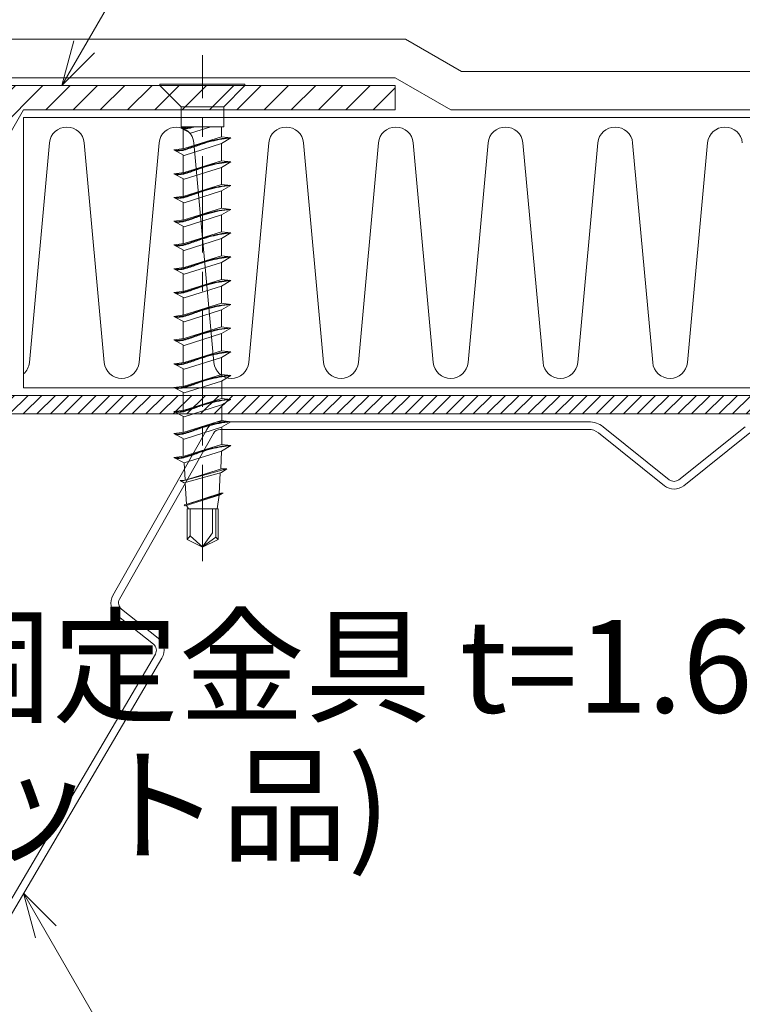
# Model space of a CAD drawing. Extents: x 0 to 1680, y 0 to 1188.
# Drawn here: x 1050 to 1144, y 244 to 372 of the extents above; entities that cross this region are included whole.
import ezdxf

# ---------------------------------------------------------------- set-up
doc = ezdxf.new("R2010")
doc.units = 0
doc.header["$LTSCALE"] = 10
doc.header["$MEASUREMENT"] = 0
doc.linetypes.add('CENTER', pattern=[2, 1.25, -0.25, 0.25, -0.25])
for name, color, linetype, lineweight in [('タイトル文字', 7, 'CONTINUOUS', 9), ('中心線', 44, 'CENTER', 5), ('基準線(IBｼｰﾄ)', 7, 'CONTINUOUS', 18), ('寸法線', 7, 'CONTINUOUS', 9), ('断熱材', 7, 'CONTINUOUS', 9), ('部材(積層鋼板)', 7, 'CONTINUOUS', 15), ('部材(ﾋﾞｽ類)', 7, 'CONTINUOUS', 13), ('鋼材(受け鋼鈑)', 7, 'CONTINUOUS', 13)]:
    doc.layers.add(name, color=color, linetype=linetype, lineweight=lineweight)
doc.styles.add('基本スタイル', font='msgothic.ttc')

msp = doc.modelspace()

# ---------------------------------------------------------------- hatches: boundary and pattern name
at = {"layer": '部材(積層鋼板)'}
h = msp.add_hatch(dxfattribs=at)
h.set_pattern_fill('ANSI31', color=4, scale=20, style=0)
h.set_pattern_definition([(45, (34653.5011, -12419.1998), (-1.76776695, 1.76776695), [])])
h.paths.add_polyline_path([(1071.348, 360.665), (1068.601, 363.412), (1068.601, 363.412), (1049.114, 363.412), (1045.949, 357.929), (1048.691, 356.346), (1050.943, 360.246), (1071.348, 360.246)])
h.paths.add_polyline_path([(1074.114, 360.665), (1074.114, 363.412), (1074.114, 363.412), (1068.601, 363.412), (1068.601, 363.412), (1071.348, 360.665)])
h.paths.add_polyline_path([(1074.114, 363.412), (1074.114, 360.665), (1076.881, 360.665), (1079.628, 363.412), (1079.628, 363.412), (1074.114, 363.412)])
h.paths.add_polyline_path([(1074.114, 360.665), (1071.348, 360.665), (1071.348, 360.246), (1074.114, 360.246), (1074.114, 360.246)])
h.paths.add_polyline_path([(1076.881, 360.246), (1076.881, 360.665), (1074.114, 360.665), (1074.114, 360.246), (1074.114, 360.246)])
h.paths.add_polyline_path([(1079.628, 363.412), (1076.881, 360.665), (1076.881, 360.246), (1099.114, 360.246), (1099.114, 363.412), (1079.628, 363.412)])
at = {"layer": '鋼材(受け鋼鈑)'}
h = msp.add_hatch(dxfattribs=at)
h.set_pattern_fill('ANSI31', color=256, scale=10, style=0)
h.set_pattern_definition([(45, (-391.363, -8128.8336), (-0.88388348, 0.88388348), [])])
h.paths.add_polyline_path([(907.443, 323.246), (907.443, 320.846), (935.082, 320.846), (934.439, 323.246)])
h.paths.add_polyline_path([(934.748, 323.246), (934.439, 323.246), (935.082, 320.846), (936.134, 320.846)])
h.paths.add_polyline_path([(935.171, 323.246), (934.748, 323.246), (936.134, 320.846), (937.571, 320.846)])
h.paths.add_polyline_path([(1025.105, 322.608), (1025.105, 323.254), (1025.105, 323.246), (935.171, 323.246), (937.571, 320.846), (1024.53, 320.846), (1024.53, 320.866), (1025.105, 321.198), (1025.105, 321.844), (1024.53, 322.176), (1024.53, 322.276)])
h.paths.add_polyline_path([(1025.105, 323.254), (1025.105, 322.608), (1026.605, 322.96), (1026.605, 323.246), (1025.105, 323.246)])
h.paths.add_polyline_path([(1026.605, 322.96), (1027.82, 323.246), (1026.605, 323.246)])
h.paths.add_polyline_path([(1028.68, 322.981), (1028.221, 323.246), (1027.82, 323.246), (1026.605, 322.96), (1026.605, 322.628), (1028.68, 322.981)])
h.paths.add_polyline_path([(1024.53, 322.276), (1026.605, 322.628), (1026.605, 322.96), (1025.105, 322.608)])
h.paths.add_polyline_path([(1024.53, 322.176), (1026.605, 322.528), (1026.605, 322.628), (1024.53, 322.276)])
h.paths.add_polyline_path([(1026.605, 322.528), (1024.53, 322.176), (1025.105, 321.844), (1026.605, 322.196)])
h.paths.add_polyline_path([(1028.105, 322.549), (1028.68, 322.881), (1028.68, 322.881), (1026.605, 322.528), (1026.605, 322.196)])
h.paths.add_polyline_path([(1028.68, 322.881), (1028.68, 322.981), (1028.68, 322.981), (1026.605, 322.628), (1026.605, 322.528), (1028.68, 322.881)])
h.paths.add_polyline_path([(1028.105, 322.549), (1026.605, 322.196), (1026.605, 321.55), (1028.105, 321.903), (1028.105, 321.903), (1028.105, 322.549)])
h.paths.add_polyline_path([(1025.105, 321.844), (1025.105, 321.198), (1026.605, 321.55), (1026.605, 322.196)])
h.paths.add_polyline_path([(1024.53, 320.866), (1026.605, 321.218), (1026.605, 321.55), (1025.105, 321.198)])
h.paths.add_polyline_path([(1026.605, 321.218), (1024.53, 320.866), (1024.53, 320.846), (1025.001, 320.846), (1026.605, 321.118)])
h.paths.add_polyline_path([(1026.605, 321.118), (1025.001, 320.846), (1026.605, 320.846)])
h.paths.add_polyline_path([(1028.68, 321.571), (1028.105, 321.903), (1026.605, 321.55), (1026.605, 321.218), (1028.68, 321.571)])
h.paths.add_polyline_path([(1028.68, 321.471), (1028.68, 321.571), (1028.68, 321.571), (1026.605, 321.218), (1026.605, 321.118), (1028.68, 321.471)])
h.paths.add_polyline_path([(1028.105, 321.139), (1028.68, 321.471), (1028.68, 321.471), (1026.605, 321.118), (1026.605, 320.846), (1026.859, 320.846)])
h.paths.add_polyline_path([(1028.105, 321.139), (1026.859, 320.846), (1028.105, 320.846), (1028.105, 321.139)])
h.paths.add_polyline_path([(1028.68, 322.881), (1028.105, 322.549), (1028.105, 322.549), (1028.105, 321.903), (1028.105, 321.903), (1028.68, 321.571), (1028.68, 321.471), (1028.105, 321.139), (1028.105, 321.139), (1028.105, 320.846), (1071.668, 320.846), (1071.668, 321.568), (1071.054, 321.886), (1071.668, 322.225), (1071.668, 323.156), (1071.495, 323.246), (1028.221, 323.246), (1028.68, 322.981)])
h.paths.add_polyline_path([(1071.495, 323.246), (1071.668, 323.156), (1071.852, 323.205), (1072.037, 323.252), (1072.011, 323.246)])
h.paths.add_polyline_path([(1073.326, 322.548), (1073.501, 322.563), (1073.537, 322.569), (1073.537, 323.246), (1072.011, 323.246), (1072.037, 323.252), (1071.852, 323.205), (1071.668, 323.156), (1071.668, 322.225), (1071.852, 322.274), (1072.037, 322.321), (1072.221, 322.364), (1072.406, 322.405), (1072.592, 322.442), (1072.778, 322.474), (1072.964, 322.503), (1073.137, 322.528)])
h.paths.add_polyline_path([(1073.697, 322.596), (1073.892, 322.632), (1074.086, 322.67), (1074.279, 322.711), (1074.472, 322.754), (1074.664, 322.799), (1074.855, 322.848), (1075.046, 322.899), (1075.236, 322.952), (1075.406, 323.008), (1075.406, 323.246), (1073.537, 323.246), (1073.537, 322.569)])
h.paths.add_polyline_path([(1075.999, 322.69), (1075.406, 323.008), (1075.236, 322.952), (1075.046, 322.899), (1074.855, 322.848), (1074.664, 322.799), (1074.472, 322.754), (1074.279, 322.711), (1074.086, 322.67), (1073.892, 322.632), (1073.697, 322.596), (1073.537, 322.569), (1073.537, 322.292), (1073.734, 322.309), (1073.988, 322.334), (1074.242, 322.363), (1074.496, 322.396), (1074.75, 322.434), (1075.004, 322.476), (1075.258, 322.522), (1075.512, 322.573), (1075.766, 322.629)])
h.paths.add_polyline_path([(1071.054, 321.886), (1071.668, 321.568), (1071.852, 321.618), (1072.037, 321.665), (1072.221, 321.708), (1072.406, 321.749), (1072.592, 321.785), (1072.778, 321.818), (1072.964, 321.847), (1073.137, 321.872), (1073.326, 321.892), (1073.501, 321.907), (1073.537, 321.912), (1073.537, 322.292), (1073.495, 322.288), (1073.253, 322.267), (1073.01, 322.242), (1072.781, 322.213), (1072.536, 322.18), (1072.29, 322.143), (1072.044, 322.101), (1071.797, 322.054), (1071.549, 322.003), (1071.302, 321.947)])
h.paths.add_polyline_path([(1071.668, 322.225), (1071.054, 321.886), (1071.302, 321.947), (1071.549, 322.003), (1071.797, 322.054), (1072.044, 322.101), (1072.29, 322.143), (1072.536, 322.18), (1072.781, 322.213), (1073.01, 322.242), (1073.253, 322.267), (1073.495, 322.288), (1073.537, 322.292), (1073.537, 322.569), (1073.501, 322.563), (1073.326, 322.548), (1073.137, 322.528), (1072.964, 322.503), (1072.778, 322.474), (1072.592, 322.442), (1072.406, 322.405), (1072.221, 322.364), (1072.037, 322.321), (1071.852, 322.274)])
h.paths.add_polyline_path([(1075.406, 322.352), (1075.999, 322.69), (1075.766, 322.629), (1075.512, 322.573), (1075.258, 322.522), (1075.004, 322.476), (1074.75, 322.434), (1074.496, 322.396), (1074.242, 322.363), (1073.988, 322.334), (1073.734, 322.309), (1073.537, 322.292), (1073.537, 321.912), (1073.698, 321.934), (1073.894, 321.965), (1074.091, 322), (1074.287, 322.039), (1074.482, 322.082), (1074.677, 322.128), (1074.872, 322.178), (1075.065, 322.232), (1075.257, 322.29)])
h.paths.add_polyline_path([(1073.894, 321.965), (1073.698, 321.934), (1073.537, 321.912), (1073.537, 320.982), (1073.697, 321.009), (1073.892, 321.044), (1074.086, 321.082), (1074.279, 321.123), (1074.472, 321.166), (1074.664, 321.212), (1074.855, 321.26), (1075.046, 321.311), (1075.236, 321.364), (1075.406, 321.42), (1075.406, 322.352), (1075.257, 322.29), (1075.065, 322.232), (1074.872, 322.178), (1074.677, 322.128), (1074.482, 322.082), (1074.287, 322.039), (1074.091, 322)])
h.paths.add_polyline_path([(1073.501, 321.907), (1073.326, 321.892), (1073.137, 321.872), (1072.964, 321.847), (1072.778, 321.818), (1072.592, 321.785), (1072.406, 321.749), (1072.221, 321.708), (1072.037, 321.665), (1071.852, 321.618), (1071.668, 321.568), (1071.668, 320.846), (1072.549, 320.846), (1072.592, 320.854), (1072.778, 320.887), (1072.964, 320.916), (1073.137, 320.94), (1073.326, 320.961), (1073.501, 320.976), (1073.537, 320.982), (1073.537, 321.912)])
h.paths.add_polyline_path([(1073.501, 320.976), (1073.326, 320.961), (1073.137, 320.94), (1072.964, 320.916), (1072.778, 320.887), (1072.592, 320.854), (1072.592, 320.846), (1073.537, 320.846), (1073.537, 320.982)])
h.paths.add_polyline_path([(1075.999, 321.103), (1075.406, 321.42), (1075.236, 321.364), (1075.046, 321.311), (1074.855, 321.26), (1074.664, 321.212), (1074.472, 321.166), (1074.279, 321.123), (1074.086, 321.082), (1073.892, 321.044), (1073.697, 321.009), (1073.537, 320.982), (1073.537, 320.846), (1074.746, 320.846), (1074.75, 320.846), (1075.004, 320.888), (1075.258, 320.935), (1075.512, 320.986), (1075.766, 321.042), (1075.993, 321.1)])
h.paths.add_polyline_path([(1075.549, 320.846), (1075.999, 321.103), (1075.993, 321.1), (1075.766, 321.042), (1075.512, 320.986), (1075.258, 320.935), (1075.004, 320.888), (1074.75, 320.846), (1074.746, 320.846)])
h.paths.add_polyline_path([(1189.076, 323.246), (1075.406, 323.246), (1075.406, 323.008), (1075.999, 322.69), (1075.406, 322.352), (1075.406, 321.42), (1075.999, 321.103), (1075.549, 320.846), (1189.076, 320.846)])

# ---------------------------------------------------------------- linework, layer by layer
at = {"layer": '中心線'}
msp.add_lwpolyline([(1074.114, 301.772), (1074.114, 367.343)], dxfattribs=at)
at = {"layer": '基準線(IBｼｰﾄ)'}
for p, q in [((1045.65, 369.412), (1100.454, 369.412)), ((1100.454, 369.412), (1107.671, 365.246)), ((1107.671, 365.246), (1236.943, 365.246)), ((1048.537, 364.412), (1099.114, 364.412)), ((1099.114, 364.412), (1106.331, 360.246)), ((1106.331, 360.246), (1236.943, 360.246))]:
    msp.add_line(p, q, dxfattribs=at)
at = {"layer": '寸法線'}
for p, q in [((1055.904, 363.412), (1130.96, 493.414)), ((1050.926, 258.739), (1078.042, 211.772))]:
    msp.add_line(p, q, dxfattribs=at)
for points in [[(1060.147, 367.655), (1055.904, 363.412), (1057.457, 369.208)], [(1055.169, 254.496), (1050.926, 258.739), (1052.479, 252.943)]]:
    msp.add_lwpolyline(points, dxfattribs=at)
at = {"layer": '断熱材'}
for p, q in [((1050.943, 324.246), (1050.943, 359.246)), ((1050.943, 359.246), (1236.943, 359.246)), ((1163.692, 324.246), (1050.943, 324.246))]:
    msp.add_line(p, q, dxfattribs=at)
at = {"layer": '断熱材', "color": 4}
for p, q in [((1054.289, 355.98), (1051.689, 327.511)), ((1058.796, 355.98), (1061.397, 327.511)), ((1068.504, 355.98), (1065.903, 327.511)), ((1073.011, 355.98), (1075.611, 327.511)), ((1082.719, 355.98), (1080.118, 327.511)), ((1087.226, 355.98), (1089.826, 327.511)), ((1096.933, 355.98), (1094.333, 327.511)), ((1101.44, 355.98), (1104.041, 327.511)), ((1111.148, 355.98), (1108.548, 327.511)), ((1115.655, 355.98), (1118.255, 327.511)), ((1125.363, 355.98), (1122.762, 327.511)), ((1129.87, 355.98), (1132.47, 327.511)), ((1139.578, 355.98), (1136.977, 327.511))]:
    msp.add_line(p, q, dxfattribs=at)
for centre, start, end in [((1056.543, 355.769), 5.35135, 174.64865), ((1070.757, 355.769), 5.35135, 174.64865), ((1084.972, 355.769), 5.35135, 174.64865), ((1099.187, 355.769), 5.35135, 174.64865), ((1113.402, 355.769), 5.35135, 174.64865), ((1127.616, 355.769), 5.35135, 174.64865), ((1141.831, 355.769), 5.35135, 174.64865), ((1049.435, 327.722), 311.75901, 354.64865), ((1063.65, 327.722), 185.35135, 354.64865), ((1077.865, 327.722), 185.35135, 354.64865), ((1092.079, 327.722), 185.35135, 354.64865), ((1106.294, 327.722), 185.35135, 354.64865), ((1120.509, 327.722), 185.35135, 354.64865), ((1134.724, 327.722), 185.35135, 354.64865)]:
    msp.add_arc(centre, 2.263, start, end, dxfattribs=at)
at = {"layer": '部材(積層鋼板)'}
for p, q in [((1049.114, 363.412), (1099.114, 363.412)), ((1099.114, 363.412), (1099.114, 360.246)), ((1050.943, 360.246), (1048.691, 356.346)), ((1099.114, 360.246), (1050.943, 360.246))]:
    msp.add_line(p, q, dxfattribs=at)
at = {"layer": '部材(ﾋﾞｽ類)'}
for p, q in [((1071.348, 360.665), (1068.601, 363.412)), ((1076.881, 360.665), (1079.628, 363.412)), ((1072.524, 305.076), (1072.524, 308.574)), ((1074.114, 303.575), (1074.114, 308.574)), ((1075.869, 304.895), (1075.869, 308.574)), ((1072.524, 305.076), (1072.139, 304.592)), ((1074.164, 303.599), (1072.524, 305.076)), ((1074.115, 303.641), (1075.869, 304.895)), ((1076.172, 304.592), (1075.869, 304.895))]:
    msp.add_line(p, q, dxfattribs=at)
at = {"layer": '部材(ﾋﾞｽ類)', "lineweight": 5}
for p, q in [((1072.294, 358.078), (1071.26, 357.94)), ((1071.26, 357.94), (1072.58, 357.236)), ((1071.422, 357.876), (1071.381, 357.875)), ((1071.545, 357.878), (1071.422, 357.876)), ((1071.572, 357.806), (1071.518, 357.802)), ((1071.67, 357.883), (1071.545, 357.878)), ((1071.705, 357.815), (1071.572, 357.806)), ((1071.608, 357.986), (1071.608, 358.078)), ((1071.608, 355.225), (1071.608, 357.754)), ((1071.797, 357.89), (1071.67, 357.883)), ((1071.837, 357.824), (1071.705, 357.815)), ((1071.925, 357.899), (1071.797, 357.89)), ((1071.967, 357.834), (1071.837, 357.824)), ((1072.054, 357.911), (1071.925, 357.899)), ((1072.094, 357.845), (1071.967, 357.834)), ((1072.183, 357.926), (1072.054, 357.911)), ((1072.219, 357.857), (1072.094, 357.845)), ((1072.312, 357.943), (1072.183, 357.926)), ((1072.339, 357.87), (1072.219, 357.857)), ((1072.441, 357.964), (1072.312, 357.943)), ((1072.456, 357.885), (1072.339, 357.87)), ((1072.568, 357.987), (1072.441, 357.964)), ((1072.568, 357.901), (1072.456, 357.885)), ((1072.785, 358.055), (1072.568, 357.987)), ((1072.568, 357.987), (1072.568, 357.987)), ((1072.568, 357.987), (1072.568, 357.987)), ((1072.785, 357.969), (1072.568, 357.901)), ((1072.568, 357.901), (1072.568, 357.901)), ((1072.568, 357.901), (1072.568, 357.901)), ((1072.58, 357.236), (1075.225, 358.078)), ((1072.857, 358.078), (1072.785, 358.055)), ((1072.997, 358.036), (1072.785, 357.969)), ((1073.125, 358.078), (1072.997, 358.036)), ((1076.608, 356.751), (1076.608, 358.078)), ((1076.608, 353.656), (1076.608, 355.922)), ((1071.608, 352.131), (1071.608, 354.431)), ((1076.608, 350.594), (1076.608, 352.827)), ((1071.608, 349.068), (1071.608, 351.336)), ((1076.608, 347.499), (1076.608, 349.765)), ((1071.608, 345.973), (1071.608, 348.274)), ((1076.608, 344.436), (1076.608, 346.67)), ((1071.608, 342.91), (1071.608, 345.179)), ((1076.608, 341.341), (1076.608, 343.607)), ((1071.608, 339.815), (1071.608, 342.116)), ((1076.608, 338.279), (1076.608, 340.512)), ((1071.608, 336.753), (1071.608, 339.021)), ((1076.608, 335.184), (1076.608, 337.449)), ((1071.608, 333.658), (1071.608, 335.958)), ((1076.608, 332.121), (1076.608, 334.355)), ((1071.608, 330.595), (1071.608, 332.864)), ((1076.608, 329.026), (1076.608, 331.292)), ((1071.608, 327.5), (1071.608, 329.801)), ((1076.608, 325.963), (1076.608, 328.197)), ((1071.608, 324.438), (1071.608, 326.706)), ((1076.614, 322.868), (1076.614, 325.138)), ((1071.614, 321.344), (1071.614, 323.64)), ((1076.614, 319.98), (1076.614, 322.043)), ((1071.614, 318.456), (1071.614, 320.545)), ((1076.614, 316.885), (1076.614, 319.155)), ((1071.614, 315.361), (1071.614, 317.657)), ((1076.574, 316.037), (1076.492, 313.755)), ((1071.737, 314.497), (1071.874, 312.297)), ((1076.435, 313.212), (1076.292, 310.518)), ((1071.874, 311.94), (1072.04, 309.132)), ((1076.024, 308.574), (1076.291, 310.323)), ((1072.304, 308.574), (1072.039, 308.991))]:
    msp.add_line(p, q, dxfattribs=at)
at = {"layer": '部材(ﾋﾞｽ類)'}
for points in [[(1068.601, 363.412), (1079.628, 363.412), (1079.628, 363.573), (1068.601, 363.573)], [(1071.348, 358.078), (1071.348, 360.665), (1076.881, 360.665), (1076.881, 358.078)], [(1072.139, 304.592), (1072.139, 308.574), (1076.172, 308.574), (1076.172, 304.592), (1074.114, 303.575)]]:
    msp.add_lwpolyline(points, close=True, dxfattribs=at)
at = {"layer": '部材(ﾋﾞｽ類)', "lineweight": 5}
for points in [[(1077.812, 356.618), (1076.574, 356.755), (1071.737, 355.243), (1070.417, 355.067), (1071.737, 354.363), (1076.574, 355.903), (1077.812, 356.618), (1077.812, 356.618), (1076.62, 356.465), (1076.285, 356.404), (1075.952, 356.337), (1075.622, 356.264), (1075.293, 356.185), (1074.968, 356.099), (1074.645, 356.008), (1074.325, 355.912), (1074.008, 355.81), (1073.694, 355.703), (1073.694, 355.703), (1073.694, 355.703), (1073.515, 355.635), (1073.333, 355.568), (1073.146, 355.5), (1072.956, 355.433), (1072.762, 355.365), (1072.564, 355.298), (1072.361, 355.23), (1072.154, 355.163), (1071.942, 355.095), (1071.725, 355.028), (1071.725, 355.028), (1071.725, 355.028), (1071.613, 355.012), (1071.496, 354.997), (1071.376, 354.984), (1071.251, 354.972), (1071.124, 354.961), (1070.994, 354.951), (1070.862, 354.941), (1070.729, 354.932), (1070.675, 354.929)], [(1077.57, 356.644), (1077.57, 356.644), (1076.627, 356.53), (1076.298, 356.476), (1075.97, 356.414), (1075.642, 356.344), (1075.315, 356.267), (1074.988, 356.184), (1074.663, 356.094), (1074.338, 355.998), (1074.015, 355.896), (1073.694, 355.789), (1073.694, 355.789), (1073.694, 355.789), (1073.515, 355.722), (1073.333, 355.654), (1073.146, 355.587), (1072.956, 355.519), (1072.762, 355.452), (1072.564, 355.384), (1072.361, 355.317), (1072.154, 355.249), (1071.942, 355.182), (1071.725, 355.114), (1071.725, 355.114), (1071.725, 355.114), (1071.598, 355.09), (1071.469, 355.07), (1071.34, 355.053), (1071.211, 355.038), (1071.082, 355.026), (1070.954, 355.017), (1070.827, 355.01), (1070.702, 355.005), (1070.579, 355.002), (1070.538, 355.002)], [(1077.812, 353.523), (1076.574, 353.66), (1071.737, 352.148), (1070.417, 351.972), (1071.737, 351.268), (1076.574, 352.808), (1077.812, 353.523), (1077.812, 353.523), (1076.62, 353.37), (1076.285, 353.309), (1075.952, 353.242), (1075.622, 353.169), (1075.293, 353.09), (1074.968, 353.005), (1074.645, 352.914), (1074.325, 352.817), (1074.008, 352.715), (1073.694, 352.608), (1073.694, 352.608), (1073.694, 352.608), (1073.515, 352.541), (1073.333, 352.473), (1073.146, 352.406), (1072.956, 352.338), (1072.762, 352.271), (1072.564, 352.203), (1072.361, 352.136), (1072.154, 352.068), (1071.942, 352.001), (1071.725, 351.933), (1071.725, 351.933), (1071.725, 351.933), (1071.613, 351.917), (1071.496, 351.903), (1071.376, 351.889), (1071.251, 351.877), (1071.124, 351.866), (1070.994, 351.856), (1070.862, 351.847), (1070.729, 351.838), (1070.675, 351.834)], [(1077.57, 353.55), (1077.57, 353.55), (1076.627, 353.435), (1076.298, 353.381), (1075.97, 353.319), (1075.642, 353.249), (1075.315, 353.172), (1074.988, 353.089), (1074.663, 352.999), (1074.338, 352.903), (1074.015, 352.801), (1073.694, 352.694), (1073.694, 352.694), (1073.694, 352.694), (1073.515, 352.627), (1073.333, 352.559), (1073.146, 352.492), (1072.956, 352.424), (1072.762, 352.357), (1072.564, 352.289), (1072.361, 352.222), (1072.154, 352.154), (1071.942, 352.087), (1071.725, 352.019), (1071.725, 352.019), (1071.725, 352.019), (1071.598, 351.996), (1071.469, 351.975), (1071.34, 351.958), (1071.211, 351.943), (1071.082, 351.931), (1070.954, 351.922), (1070.827, 351.915), (1070.702, 351.91), (1070.579, 351.908), (1070.538, 351.907)], [(1077.812, 350.46), (1076.574, 350.597), (1071.737, 349.085), (1070.417, 348.909), (1071.737, 348.205), (1076.574, 349.745), (1077.812, 350.46), (1077.812, 350.46), (1076.62, 350.307), (1076.285, 350.246), (1075.952, 350.179), (1075.622, 350.106), (1075.293, 350.027), (1074.968, 349.942), (1074.645, 349.851), (1074.325, 349.754), (1074.008, 349.652), (1073.694, 349.545), (1073.694, 349.545), (1073.694, 349.545), (1073.515, 349.478), (1073.333, 349.41), (1073.146, 349.343), (1072.956, 349.275), (1072.762, 349.208), (1072.564, 349.14), (1072.361, 349.073), (1072.154, 349.005), (1071.942, 348.938), (1071.725, 348.87), (1071.725, 348.87), (1071.725, 348.87), (1071.613, 348.854), (1071.496, 348.84), (1071.376, 348.827), (1071.251, 348.815), (1071.124, 348.804), (1070.994, 348.793), (1070.862, 348.784), (1070.729, 348.775), (1070.675, 348.771)], [(1077.57, 350.487), (1077.57, 350.487), (1076.627, 350.373), (1076.298, 350.318), (1075.97, 350.256), (1075.642, 350.186), (1075.315, 350.11), (1074.988, 350.026), (1074.663, 349.936), (1074.338, 349.84), (1074.015, 349.739), (1073.694, 349.632), (1073.694, 349.632), (1073.694, 349.632), (1073.515, 349.564), (1073.333, 349.497), (1073.146, 349.429), (1072.956, 349.362), (1072.762, 349.294), (1072.564, 349.227), (1072.361, 349.159), (1072.154, 349.092), (1071.942, 349.024), (1071.725, 348.957), (1071.725, 348.957), (1071.725, 348.957), (1071.598, 348.933), (1071.469, 348.912), (1071.34, 348.895), (1071.211, 348.88), (1071.082, 348.869), (1070.954, 348.859), (1070.827, 348.852), (1070.702, 348.848), (1070.579, 348.845), (1070.538, 348.845)], [(1077.812, 347.365), (1076.574, 347.503), (1071.737, 345.99), (1070.417, 345.814), (1071.737, 345.11), (1076.574, 346.65), (1077.812, 347.365), (1077.812, 347.365), (1076.62, 347.212), (1076.285, 347.152), (1075.952, 347.085), (1075.622, 347.011), (1075.293, 346.932), (1074.968, 346.847), (1074.645, 346.756), (1074.325, 346.66), (1074.008, 346.558), (1073.694, 346.451), (1073.694, 346.451), (1073.694, 346.451), (1073.515, 346.383), (1073.333, 346.316), (1073.146, 346.248), (1072.956, 346.181), (1072.762, 346.113), (1072.564, 346.046), (1072.361, 345.978), (1072.154, 345.911), (1071.942, 345.843), (1071.725, 345.776), (1071.725, 345.776), (1071.725, 345.776), (1071.613, 345.759), (1071.496, 345.745), (1071.376, 345.732), (1071.251, 345.72), (1071.124, 345.709), (1070.994, 345.699), (1070.862, 345.689), (1070.729, 345.68), (1070.675, 345.677)], [(1077.57, 347.392), (1077.57, 347.392), (1076.627, 347.278), (1076.298, 347.223), (1075.97, 347.161), (1075.642, 347.092), (1075.315, 347.015), (1074.988, 346.931), (1074.663, 346.841), (1074.338, 346.746), (1074.015, 346.644), (1073.694, 346.537), (1073.694, 346.537), (1073.694, 346.537), (1073.515, 346.469), (1073.333, 346.402), (1073.146, 346.334), (1072.956, 346.267), (1072.762, 346.199), (1072.564, 346.132), (1072.361, 346.064), (1072.154, 345.997), (1071.942, 345.929), (1071.725, 345.862), (1071.725, 345.862), (1071.725, 345.862), (1071.598, 345.838), (1071.469, 345.818), (1071.34, 345.8), (1071.211, 345.786), (1071.082, 345.774), (1070.954, 345.765), (1070.827, 345.758), (1070.702, 345.753), (1070.579, 345.75), (1070.538, 345.75)], [(1077.812, 344.302), (1076.574, 344.44), (1071.737, 342.927), (1070.417, 342.751), (1071.737, 342.047), (1076.574, 343.587), (1077.812, 344.302), (1077.812, 344.302), (1076.62, 344.149), (1076.285, 344.089), (1075.952, 344.022), (1075.622, 343.949), (1075.293, 343.869), (1074.968, 343.784), (1074.645, 343.693), (1074.325, 343.597), (1074.008, 343.495), (1073.694, 343.388), (1073.694, 343.388), (1073.694, 343.388), (1073.515, 343.32), (1073.333, 343.253), (1073.146, 343.185), (1072.956, 343.118), (1072.762, 343.05), (1072.564, 342.983), (1072.361, 342.915), (1072.154, 342.848), (1071.942, 342.78), (1071.725, 342.713), (1071.725, 342.713), (1071.725, 342.713), (1071.613, 342.697), (1071.496, 342.682), (1071.376, 342.669), (1071.251, 342.657), (1071.124, 342.646), (1070.994, 342.636), (1070.862, 342.626), (1070.729, 342.617), (1070.675, 342.614)], [(1077.57, 344.329), (1077.57, 344.329), (1076.627, 344.215), (1076.298, 344.161), (1075.97, 344.098), (1075.642, 344.029), (1075.315, 343.952), (1074.988, 343.869), (1074.663, 343.779), (1074.338, 343.683), (1074.015, 343.581), (1073.694, 343.474), (1073.694, 343.474), (1073.694, 343.474), (1073.515, 343.406), (1073.333, 343.339), (1073.146, 343.271), (1072.956, 343.204), (1072.762, 343.136), (1072.564, 343.069), (1072.361, 343.001), (1072.154, 342.934), (1071.942, 342.866), (1071.725, 342.799), (1071.725, 342.799), (1071.725, 342.799), (1071.598, 342.775), (1071.469, 342.755), (1071.34, 342.737), (1071.211, 342.723), (1071.082, 342.711), (1070.954, 342.702), (1070.827, 342.695), (1070.702, 342.69), (1070.579, 342.687), (1070.538, 342.687)], [(1077.812, 341.208), (1076.574, 341.345), (1071.737, 339.833), (1070.417, 339.657), (1071.737, 338.953), (1076.574, 340.493), (1077.812, 341.208), (1077.812, 341.208), (1076.62, 341.055), (1076.285, 340.994), (1075.952, 340.927), (1075.622, 340.854), (1075.293, 340.775), (1074.968, 340.689), (1074.645, 340.599), (1074.325, 340.502), (1074.008, 340.4), (1073.694, 340.293), (1073.694, 340.293), (1073.694, 340.293), (1073.515, 340.225), (1073.333, 340.158), (1073.146, 340.09), (1072.956, 340.023), (1072.762, 339.955), (1072.564, 339.888), (1072.361, 339.82), (1072.154, 339.753), (1071.942, 339.685), (1071.725, 339.618), (1071.725, 339.618), (1071.725, 339.618), (1071.613, 339.602), (1071.496, 339.587), (1071.376, 339.574), (1071.251, 339.562), (1071.124, 339.551), (1070.994, 339.541), (1070.862, 339.532), (1070.729, 339.523), (1070.675, 339.519)], [(1077.57, 341.235), (1077.57, 341.235), (1076.627, 341.12), (1076.298, 341.066), (1075.97, 341.004), (1075.642, 340.934), (1075.315, 340.857), (1074.988, 340.774), (1074.663, 340.684), (1074.338, 340.588), (1074.015, 340.486), (1073.694, 340.379), (1073.694, 340.379), (1073.694, 340.379), (1073.515, 340.312), (1073.333, 340.244), (1073.146, 340.177), (1072.956, 340.109), (1072.762, 340.042), (1072.564, 339.974), (1072.361, 339.907), (1072.154, 339.839), (1071.942, 339.772), (1071.725, 339.704), (1071.725, 339.704), (1071.725, 339.704), (1071.598, 339.681), (1071.469, 339.66), (1071.34, 339.643), (1071.211, 339.628), (1071.082, 339.616), (1070.954, 339.607), (1070.827, 339.6), (1070.702, 339.595), (1070.579, 339.593), (1070.538, 339.592)], [(1077.812, 338.145), (1076.574, 338.282), (1071.737, 336.77), (1070.417, 336.594), (1071.737, 335.89), (1076.574, 337.43), (1077.812, 338.145), (1077.812, 338.145), (1076.62, 337.992), (1076.285, 337.931), (1075.952, 337.864), (1075.622, 337.791), (1075.293, 337.712), (1074.968, 337.627), (1074.645, 337.536), (1074.325, 337.439), (1074.008, 337.337), (1073.694, 337.23), (1073.694, 337.23), (1073.694, 337.23), (1073.515, 337.163), (1073.333, 337.095), (1073.146, 337.028), (1072.956, 336.96), (1072.762, 336.893), (1072.564, 336.825), (1072.361, 336.758), (1072.154, 336.69), (1071.942, 336.623), (1071.725, 336.555), (1071.725, 336.555), (1071.725, 336.555), (1071.613, 336.539), (1071.496, 336.525), (1071.376, 336.511), (1071.251, 336.499), (1071.124, 336.488), (1070.994, 336.478), (1070.862, 336.469), (1070.729, 336.46), (1070.675, 336.456)], [(1077.57, 338.172), (1077.57, 338.172), (1076.627, 338.058), (1076.298, 338.003), (1075.97, 337.941), (1075.642, 337.871), (1075.315, 337.795), (1074.988, 337.711), (1074.663, 337.621), (1074.338, 337.525), (1074.015, 337.424), (1073.694, 337.316), (1073.694, 337.316), (1073.694, 337.316), (1073.515, 337.249), (1073.333, 337.181), (1073.146, 337.114), (1072.956, 337.046), (1072.762, 336.979), (1072.564, 336.911), (1072.361, 336.844), (1072.154, 336.776), (1071.942, 336.709), (1071.725, 336.641), (1071.725, 336.641), (1071.725, 336.641), (1071.598, 336.618), (1071.469, 336.597), (1071.34, 336.58), (1071.211, 336.565), (1071.082, 336.554), (1070.954, 336.544), (1070.827, 336.537), (1070.702, 336.532), (1070.579, 336.53), (1070.538, 336.529)], [(1077.812, 335.05), (1076.574, 335.188), (1071.737, 333.675), (1070.417, 333.499), (1071.737, 332.795), (1076.574, 334.335), (1077.812, 335.05), (1077.812, 335.05), (1076.62, 334.897), (1076.285, 334.837), (1075.952, 334.77), (1075.622, 334.696), (1075.293, 334.617), (1074.968, 334.532), (1074.645, 334.441), (1074.325, 334.344), (1074.008, 334.243), (1073.694, 334.135), (1073.694, 334.135), (1073.694, 334.135), (1073.515, 334.068), (1073.333, 334), (1073.146, 333.933), (1072.956, 333.865), (1072.762, 333.798), (1072.564, 333.73), (1072.361, 333.663), (1072.154, 333.595), (1071.942, 333.528), (1071.725, 333.46), (1071.725, 333.46), (1071.725, 333.46), (1071.613, 333.444), (1071.496, 333.43), (1071.376, 333.417), (1071.251, 333.405), (1071.124, 333.394), (1070.994, 333.383), (1070.862, 333.374), (1070.729, 333.365), (1070.675, 333.362)], [(1077.57, 335.077), (1077.57, 335.077), (1076.627, 334.963), (1076.298, 334.908), (1075.97, 334.846), (1075.642, 334.776), (1075.315, 334.7), (1074.988, 334.616), (1074.663, 334.526), (1074.338, 334.43), (1074.015, 334.329), (1073.694, 334.222), (1073.694, 334.222), (1073.694, 334.222), (1073.515, 334.154), (1073.333, 334.087), (1073.146, 334.019), (1072.956, 333.952), (1072.762, 333.884), (1072.564, 333.817), (1072.361, 333.749), (1072.154, 333.682), (1071.942, 333.614), (1071.725, 333.547), (1071.725, 333.547), (1071.725, 333.547), (1071.598, 333.523), (1071.469, 333.503), (1071.34, 333.485), (1071.211, 333.471), (1071.082, 333.459), (1070.954, 333.449), (1070.827, 333.442), (1070.702, 333.438), (1070.579, 333.435), (1070.538, 333.435)], [(1077.812, 331.987), (1076.574, 332.125), (1071.737, 330.612), (1070.417, 330.436), (1071.737, 329.732), (1076.574, 331.272), (1077.812, 331.987), (1077.812, 331.987), (1076.62, 331.834), (1076.285, 331.774), (1075.952, 331.707), (1075.622, 331.634), (1075.293, 331.554), (1074.968, 331.469), (1074.645, 331.378), (1074.325, 331.282), (1074.008, 331.18), (1073.694, 331.073), (1073.694, 331.073), (1073.694, 331.073), (1073.515, 331.005), (1073.333, 330.938), (1073.146, 330.87), (1072.956, 330.803), (1072.762, 330.735), (1072.564, 330.668), (1072.361, 330.6), (1072.154, 330.533), (1071.942, 330.465), (1071.725, 330.398), (1071.725, 330.398), (1071.725, 330.398), (1071.613, 330.382), (1071.496, 330.367), (1071.376, 330.354), (1071.251, 330.342), (1071.124, 330.331), (1070.994, 330.321), (1070.862, 330.311), (1070.729, 330.302), (1070.675, 330.299)], [(1077.57, 332.014), (1077.57, 332.014), (1076.627, 331.9), (1076.298, 331.846), (1075.97, 331.783), (1075.642, 331.714), (1075.315, 331.637), (1074.988, 331.553), (1074.663, 331.464), (1074.338, 331.368), (1074.015, 331.266), (1073.694, 331.159), (1073.694, 331.159), (1073.694, 331.159), (1073.515, 331.091), (1073.333, 331.024), (1073.146, 330.956), (1072.956, 330.889), (1072.762, 330.821), (1072.564, 330.754), (1072.361, 330.686), (1072.154, 330.619), (1071.942, 330.551), (1071.725, 330.484), (1071.725, 330.484), (1071.725, 330.484), (1071.598, 330.46), (1071.469, 330.44), (1071.34, 330.422), (1071.211, 330.408), (1071.082, 330.396), (1070.954, 330.387), (1070.827, 330.38), (1070.702, 330.375), (1070.579, 330.372), (1070.538, 330.372)], [(1077.812, 328.892), (1076.574, 329.03), (1071.737, 327.517), (1070.417, 327.341), (1071.737, 326.637), (1076.574, 328.177), (1077.812, 328.892), (1077.812, 328.892), (1076.62, 328.74), (1076.285, 328.679), (1075.952, 328.612), (1075.622, 328.539), (1075.293, 328.46), (1074.968, 328.374), (1074.645, 328.283), (1074.325, 328.187), (1074.008, 328.085), (1073.694, 327.978), (1073.694, 327.978), (1073.694, 327.978), (1073.515, 327.91), (1073.333, 327.843), (1073.146, 327.775), (1072.956, 327.708), (1072.762, 327.64), (1072.564, 327.573), (1072.361, 327.505), (1072.154, 327.438), (1071.942, 327.37), (1071.725, 327.303), (1071.725, 327.303), (1071.725, 327.303), (1071.613, 327.287), (1071.496, 327.272), (1071.376, 327.259), (1071.251, 327.247), (1071.124, 327.236), (1070.994, 327.226), (1070.862, 327.216), (1070.729, 327.207), (1070.675, 327.204)], [(1077.57, 328.919), (1077.57, 328.919), (1076.627, 328.805), (1076.298, 328.751), (1075.97, 328.689), (1075.642, 328.619), (1075.315, 328.542), (1074.988, 328.459), (1074.663, 328.369), (1074.338, 328.273), (1074.015, 328.171), (1073.694, 328.064), (1073.694, 328.064), (1073.694, 328.064), (1073.515, 327.997), (1073.333, 327.929), (1073.146, 327.862), (1072.956, 327.794), (1072.762, 327.727), (1072.564, 327.659), (1072.361, 327.592), (1072.154, 327.524), (1071.942, 327.457), (1071.725, 327.389), (1071.725, 327.389), (1071.725, 327.389), (1071.598, 327.365), (1071.469, 327.345), (1071.34, 327.328), (1071.211, 327.313), (1071.082, 327.301), (1070.954, 327.292), (1070.827, 327.285), (1070.702, 327.28), (1070.579, 327.277), (1070.538, 327.277)], [(1077.812, 325.83), (1076.574, 325.967), (1071.737, 324.455), (1070.417, 324.279), (1071.737, 323.575), (1076.574, 325.115), (1077.812, 325.83), (1077.812, 325.83), (1076.62, 325.677), (1076.285, 325.616), (1075.952, 325.549), (1075.622, 325.476), (1075.293, 325.397), (1074.968, 325.312), (1074.645, 325.221), (1074.325, 325.124), (1074.008, 325.022), (1073.694, 324.915), (1073.694, 324.915), (1073.694, 324.915), (1073.515, 324.848), (1073.333, 324.78), (1073.146, 324.713), (1072.956, 324.645), (1072.762, 324.578), (1072.564, 324.51), (1072.361, 324.443), (1072.154, 324.375), (1071.942, 324.308), (1071.725, 324.24), (1071.725, 324.24), (1071.725, 324.24), (1071.613, 324.224), (1071.496, 324.209), (1071.376, 324.196), (1071.251, 324.184), (1071.124, 324.173), (1070.994, 324.163), (1070.862, 324.154), (1070.729, 324.145), (1070.675, 324.141)], [(1077.57, 325.857), (1077.57, 325.857), (1076.627, 325.742), (1076.298, 325.688), (1075.97, 325.626), (1075.642, 325.556), (1075.315, 325.479), (1074.988, 325.396), (1074.663, 325.306), (1074.338, 325.21), (1074.015, 325.108), (1073.694, 325.001), (1073.694, 325.001), (1073.694, 325.001), (1073.515, 324.934), (1073.333, 324.866), (1073.146, 324.799), (1072.956, 324.731), (1072.762, 324.664), (1072.564, 324.596), (1072.361, 324.529), (1072.154, 324.461), (1071.942, 324.394), (1071.725, 324.326), (1071.725, 324.326), (1071.725, 324.326), (1071.598, 324.303), (1071.469, 324.282), (1071.34, 324.265), (1071.211, 324.25), (1071.082, 324.238), (1070.954, 324.229), (1070.827, 324.222), (1070.702, 324.217), (1070.579, 324.215), (1070.538, 324.214)], [(1077.812, 322.735), (1076.574, 322.872), (1071.737, 321.36), (1070.417, 321.184), (1071.737, 320.48), (1076.574, 322.02), (1077.812, 322.735), (1077.812, 322.735), (1076.62, 322.582), (1076.285, 322.521), (1075.952, 322.454), (1075.622, 322.381), (1075.293, 322.302), (1074.968, 322.217), (1074.645, 322.126), (1074.325, 322.029), (1074.008, 321.927), (1073.694, 321.82), (1073.694, 321.82), (1073.694, 321.82), (1073.515, 321.753), (1073.333, 321.685), (1073.146, 321.618), (1072.956, 321.55), (1072.762, 321.483), (1072.564, 321.415), (1072.361, 321.348), (1072.154, 321.28), (1071.942, 321.213), (1071.725, 321.145), (1071.725, 321.145), (1071.725, 321.145), (1071.613, 321.129), (1071.496, 321.115), (1071.376, 321.101), (1071.251, 321.09), (1071.124, 321.078), (1070.994, 321.068), (1070.862, 321.059), (1070.729, 321.05), (1070.675, 321.046)], [(1077.57, 322.762), (1077.57, 322.762), (1076.627, 322.648), (1076.298, 322.593), (1075.97, 322.531), (1075.642, 322.461), (1075.315, 322.385), (1074.988, 322.301), (1074.663, 322.211), (1074.338, 322.115), (1074.015, 322.014), (1073.694, 321.906), (1073.694, 321.906), (1073.694, 321.906), (1073.515, 321.839), (1073.333, 321.771), (1073.146, 321.704), (1072.956, 321.636), (1072.762, 321.569), (1072.564, 321.501), (1072.361, 321.434), (1072.154, 321.366), (1071.942, 321.299), (1071.725, 321.231), (1071.725, 321.231), (1071.725, 321.231), (1071.598, 321.208), (1071.469, 321.187), (1071.34, 321.17), (1071.211, 321.155), (1071.082, 321.144), (1070.954, 321.134), (1070.827, 321.127), (1070.702, 321.123), (1070.579, 321.12), (1070.538, 321.12)], [(1077.812, 319.847), (1076.574, 319.984), (1071.737, 318.472), (1070.417, 318.296), (1071.737, 317.592), (1076.574, 319.132), (1077.812, 319.847), (1077.812, 319.847), (1076.62, 319.694), (1076.285, 319.633), (1075.952, 319.566), (1075.622, 319.493), (1075.293, 319.414), (1074.968, 319.329), (1074.645, 319.238), (1074.325, 319.141), (1074.008, 319.039), (1073.694, 318.932), (1073.694, 318.932), (1073.694, 318.932), (1073.515, 318.865), (1073.333, 318.797), (1073.146, 318.73), (1072.956, 318.662), (1072.762, 318.595), (1072.564, 318.527), (1072.361, 318.46), (1072.154, 318.392), (1071.942, 318.325), (1071.725, 318.257), (1071.725, 318.257), (1071.725, 318.257), (1071.613, 318.241), (1071.496, 318.227), (1071.376, 318.214), (1071.251, 318.202), (1071.124, 318.191), (1070.994, 318.18), (1070.862, 318.171), (1070.729, 318.162), (1070.675, 318.158)], [(1077.57, 319.874), (1077.57, 319.874), (1076.627, 319.76), (1076.298, 319.705), (1075.97, 319.643), (1075.642, 319.573), (1075.315, 319.497), (1074.988, 319.413), (1074.663, 319.323), (1074.338, 319.227), (1074.015, 319.126), (1073.694, 319.018), (1073.694, 319.018), (1073.694, 319.018), (1073.515, 318.951), (1073.333, 318.884), (1073.146, 318.816), (1072.956, 318.748), (1072.762, 318.681), (1072.564, 318.613), (1072.361, 318.546), (1072.154, 318.478), (1071.942, 318.411), (1071.725, 318.343), (1071.725, 318.343), (1071.725, 318.343), (1071.598, 318.32), (1071.469, 318.299), (1071.34, 318.282), (1071.211, 318.267), (1071.082, 318.256), (1070.954, 318.246), (1070.827, 318.239), (1070.702, 318.235), (1070.579, 318.232), (1070.538, 318.232)], [(1077.812, 316.752), (1076.574, 316.89), (1071.737, 315.377), (1070.417, 315.201), (1071.737, 314.497), (1076.574, 316.037), (1077.812, 316.752), (1077.812, 316.752), (1076.62, 316.599), (1076.285, 316.539), (1075.952, 316.472), (1075.622, 316.398), (1075.293, 316.319), (1074.968, 316.234), (1074.645, 316.143), (1074.325, 316.047), (1074.008, 315.945), (1073.694, 315.838), (1073.694, 315.838), (1073.694, 315.838), (1073.515, 315.77), (1073.333, 315.703), (1073.146, 315.635), (1072.956, 315.568), (1072.762, 315.5), (1072.564, 315.433), (1072.361, 315.365), (1072.154, 315.298), (1071.942, 315.23), (1071.725, 315.163), (1071.725, 315.163), (1071.725, 315.163), (1071.613, 315.146), (1071.496, 315.132), (1071.376, 315.119), (1071.251, 315.107), (1071.124, 315.096), (1070.994, 315.086), (1070.862, 315.076), (1070.729, 315.067), (1070.675, 315.064)], [(1077.57, 316.779), (1077.57, 316.779), (1076.627, 316.665), (1076.298, 316.61), (1075.97, 316.548), (1075.642, 316.479), (1075.315, 316.402), (1074.988, 316.318), (1074.663, 316.228), (1074.338, 316.133), (1074.015, 316.031), (1073.694, 315.924), (1073.694, 315.924), (1073.694, 315.924), (1073.515, 315.856), (1073.333, 315.789), (1073.146, 315.721), (1072.956, 315.654), (1072.762, 315.586), (1072.564, 315.519), (1072.361, 315.451), (1072.154, 315.384), (1071.942, 315.316), (1071.725, 315.249), (1071.725, 315.249), (1071.725, 315.249), (1071.598, 315.225), (1071.469, 315.205), (1071.34, 315.187), (1071.211, 315.173), (1071.082, 315.161), (1070.954, 315.152), (1070.827, 315.145), (1070.702, 315.14), (1070.579, 315.137), (1070.538, 315.137)], [(1071.737, 312.242), (1076.574, 313.755)], [(1077.289, 313.755), (1071.737, 312.242)], [(1076.574, 313.26), (1071.737, 311.94)], [(1077.289, 313.755), (1076.574, 313.755)], [(1077.289, 313.755), (1076.574, 313.26)], [(1071.737, 312.242), (1071.242, 312.242), (1071.737, 311.94)], [(1071.242, 312.242), (1071.737, 312.242)], [(1076.492, 310.602), (1071.874, 309.062), (1071.737, 309.062)], [(1076.794, 310.602), (1071.874, 309.062)], [(1076.437, 310.382), (1071.874, 308.925)], [(1076.794, 310.602), (1076.437, 310.382)], [(1076.794, 310.602), (1076.492, 310.602)], [(1071.737, 309.062), (1071.874, 309.062)], [(1071.737, 309.062), (1071.874, 308.925)]]:
    msp.add_lwpolyline(points, dxfattribs=at)
at = {"layer": '部材(ﾋﾞｽ類)'}
msp.add_lwpolyline([(1074.114, 303.644), (1075.429, 305.429), (1075.429, 308.574)], dxfattribs=at)
at = {"layer": '鋼材(受け鋼鈑)'}
for p, q in [((1189.076, 323.246), (907.443, 323.246)), ((1189.076, 320.846), (907.443, 320.846))]:
    msp.add_line(p, q, dxfattribs=at)
for points in [[(1144.434, 319.188), (1135.867, 312.334, -0.3507807), (1134.618, 312.334), (1126.051, 319.188, 0.1703012), (1124.176, 319.846), (1076.409, 319.846, 0.2702889), (1074.668, 318.83), (1062.508, 297.336, 0.3696973), (1063.007, 294.783), (1067.774, 291.013, -0.3746651), (1068.015, 289.721), (1042.751, 246.831, -0.2656123)], [(1043.613, 246.323), (1068.877, 289.213, 0.3746651), (1068.395, 291.797), (1063.628, 295.567, -0.3696973), (1063.378, 296.844), (1075.539, 318.338, -0.2702889), (1076.409, 318.846), (1124.176, 318.846, -0.1703012), (1125.426, 318.407), (1133.993, 311.554, 0.3507807), (1136.492, 311.554), (1145.059, 318.407, -0.1703057)]]:
    msp.add_lwpolyline(points, format="xyb", dxfattribs=at)

# ---------------------------------------------------------------- texts
at = {"layer": 'タイトル文字', "style": '基本スタイル'}
for s, p in [('ドレン用固定金具 t=1.6㎜', (972.804, 282.14)), ('(ドレンセット品)', (972.804, 264.14))]:
    msp.add_text(s, height=12, dxfattribs=at).set_placement(p)

doc.saveas('drawing.dxf')
